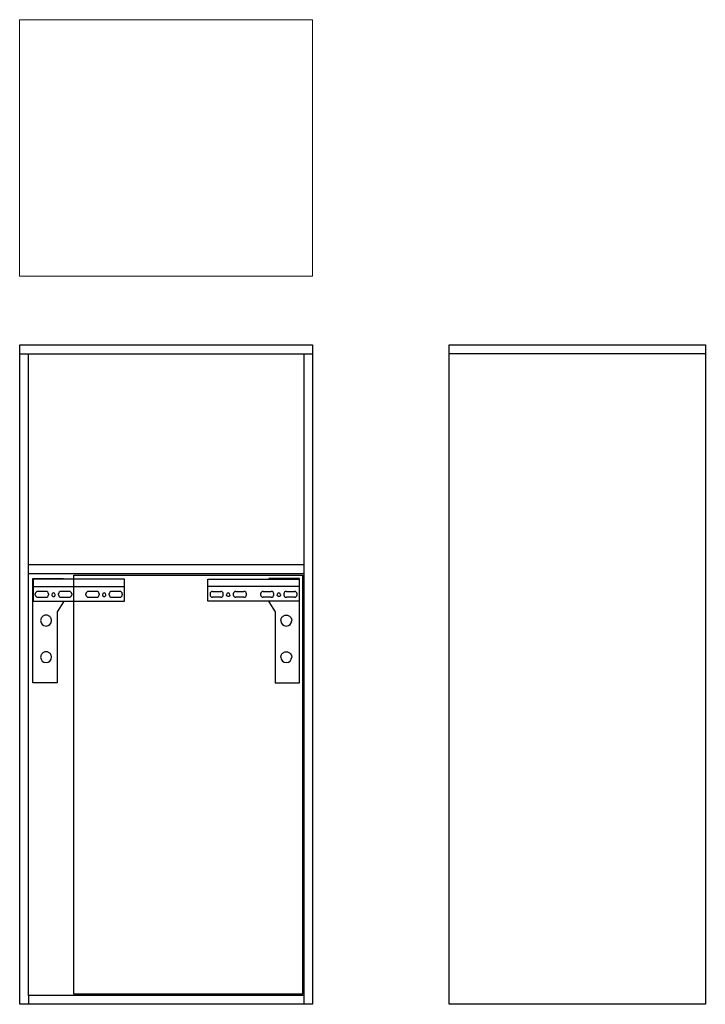
# Model space of a CAD drawing. Extents: x 43779 to 44715, y -13791 to -12447.
import ezdxf

# ---------------------------------------------------------------- set-up
doc = ezdxf.new("R2010")
doc.units = 0
doc.header["$MEASUREMENT"] = 0
doc.layers.get('0').update_dxf_attribs({"linetype": 'CONTINUOUS'})

# ---------------------------------------------------------------- blocks, each defined once
blk = doc.blocks.new('A$C6A5E5773')
for p, q in [((0, 900), (400, 900)), ((0, 0), (0, 900)), ((0, 888), (12, 888)), ((12, 888), (388, 888)), ((12, 600), (12, 888)), ((388, 888), (388, 600)), ((388, 888), (400, 888)), ((400, 900), (400, 0)), ((388, 600), (12, 600)), ((12, 588), (12, 600)), ((388, 600), (388, 588)), ((12, 588), (388, 588)), ((12, 12), (12, 588)), ((74, 586), (386, 586)), ((74, 14), (74, 586)), ((386, 586), (386, 14)), ((388, 588), (388, 12)), ((386, 14), (74, 14)), ((400, 0), (0, 0)), ((388, 12), (12, 12)), ((12, 12), (12, 0)), ((388, 12), (388, 0))]:
    blk.add_line(p, q)
at = {"ltscale": 5}
for p, q in [((18, 439), (18, 581)), ((18, 581), (60, 581)), ((143.2, 580.5), (18.2, 580.5)), ((18.2, 580.5), (18.2, 550.5)), ((60, 581), (60, 580.5)), ((143.2, 550.5), (143.2, 580.5)), ((256.8, 580.5), (381.8, 580.5)), ((256.8, 550.5), (256.8, 580.5)), ((382, 581), (340, 581)), ((340, 581), (340, 580.5)), ((381.8, 580.5), (381.8, 550.5)), ((382, 439), (382, 581)), ((18.2, 570.5), (143.2, 570.5)), ((381.8, 570.5), (256.8, 570.5)), ((21.3, 559.1), (21.3, 560.1)), ((35.8, 563.6), (24.8, 563.6)), ((24.8, 555.6), (35.8, 555.6)), ((39.3, 560.1), (39.3, 559.1)), ((53, 559.1), (53, 560.1)), ((67.5, 563.6), (56.5, 563.6)), ((56.5, 555.6), (67.5, 555.6)), ((71, 560.1), (71, 559.1)), ((90.4, 559.1), (90.4, 560.1)), ((104.9, 563.6), (93.9, 563.6)), ((93.9, 555.6), (104.9, 555.6)), ((108.4, 560.1), (108.4, 559.1)), ((122.1, 559.1), (122.1, 560.1)), ((136.6, 563.6), (125.6, 563.6)), ((125.6, 555.6), (136.6, 555.6)), ((140.1, 560.1), (140.1, 559.1)), ((259.9, 560.1), (259.9, 559.1)), ((263.4, 563.6), (274.4, 563.6)), ((274.4, 555.6), (263.4, 555.6)), ((277.9, 559.1), (277.9, 560.1)), ((291.6, 560.1), (291.6, 559.1)), ((295.1, 563.6), (306.1, 563.6)), ((306.1, 555.6), (295.1, 555.6)), ((309.6, 559.1), (309.6, 560.1)), ((329, 560.1), (329, 559.1)), ((332.5, 563.6), (343.5, 563.6)), ((343.5, 555.6), (332.5, 555.6)), ((347, 559.1), (347, 560.1)), ((360.7, 560.1), (360.7, 559.1)), ((364.2, 563.6), (375.2, 563.6)), ((375.2, 555.6), (364.2, 555.6)), ((378.7, 559.1), (378.7, 560.1)), ((18.2, 550.5), (143.2, 550.5)), ((60, 549.5), (51, 535.9)), ((60, 550.5), (60, 549.5)), ((381.8, 550.5), (256.8, 550.5)), ((340, 550.5), (340, 549.5)), ((340, 549.5), (349, 535.9)), ((51, 535.9), (51, 439)), ((349, 535.9), (349, 439)), ((51, 439), (18, 439)), ((349, 439), (382, 439))]:
    blk.add_line(p, q, dxfattribs=at)
for centre, radius, start, end in [((24.8, 560.1), 3.5, 90, 180), ((24.8, 559.1), 3.5, 180, 270), ((35.8, 560.1), 3.5, 360, 90), ((35.8, 559.1), 3.5, 270, 360), ((46.2, 559.1), 2.41, 360, 180), ((56.5, 560.1), 3.5, 90, 180), ((56.5, 559.1), 3.5, 180, 270), ((67.5, 560.1), 3.5, 360, 90), ((67.5, 559.1), 3.5, 270, 360), ((93.9, 560.1), 3.5, 90, 180), ((93.9, 559.1), 3.5, 180, 270), ((104.9, 560.1), 3.5, 360, 90), ((104.9, 559.1), 3.5, 270, 360), ((115.3, 559.1), 2.41, 360, 180), ((125.6, 560.1), 3.5, 90, 180), ((125.6, 559.1), 3.5, 180, 270), ((136.6, 560.1), 3.5, 360, 90), ((136.6, 559.1), 3.5, 270, 360), ((263.4, 560.1), 3.5, 90, 180), ((263.4, 559.1), 3.5, 180, 270), ((274.4, 560.1), 3.5, 0, 90), ((274.4, 559.1), 3.5, 270, 0), ((284.7, 559.1), 2.41, 360, 180), ((295.1, 560.1), 3.5, 90, 180), ((295.1, 559.1), 3.5, 180, 270), ((306.1, 560.1), 3.5, 0, 90), ((306.1, 559.1), 3.5, 270, 0), ((332.5, 560.1), 3.5, 90, 180), ((332.5, 559.1), 3.5, 180, 270), ((343.5, 560.1), 3.5, 0, 90), ((343.5, 559.1), 3.5, 270, 0), ((353.8, 559.1), 2.41, 0, 180), ((364.2, 560.1), 3.5, 90, 180), ((364.2, 559.1), 3.5, 180, 270), ((375.2, 560.1), 3.5, 0, 90), ((375.2, 559.1), 3.5, 270, 0), ((36, 523.8), 7.45, 180, 0), ((364, 523.8), 7.45, 180, 0), ((36, 473.8), 7.45, 180, 0), ((364, 473.8), 7.45, 180, 0)]:
    blk.add_arc(centre, radius, start, end, dxfattribs=at)
for points, knots in [([(43.7, 559.1), (43.7, 558.9), (43.8, 558.7), (43.9, 558.2), (44, 557.9), (44.4, 557.4), (44.7, 557.1), (45.2, 556.9), (45.4, 556.8), (45.8, 556.7), (46, 556.7), (46.4, 556.7), (46.6, 556.7), (46.9, 556.8), (47.1, 556.9), (47.6, 557.1), (47.9, 557.4), (48.3, 557.9), (48.4, 558.2), (48.5, 558.7), (48.6, 558.9), (48.6, 559.1)], [0, 0, 0, 0, 0.125, 0.125, 0.25, 0.25, 0.375, 0.375, 0.4375, 0.4375, 0.5, 0.5, 0.5625, 0.5625, 0.625, 0.625, 0.75, 0.75, 0.875, 0.875, 1, 1, 1, 1]), ([(112.8, 559.1), (112.8, 558.9), (112.9, 558.7), (113, 558.2), (113.1, 557.9), (113.5, 557.4), (113.8, 557.1), (114.3, 556.9), (114.5, 556.8), (114.9, 556.7), (115.1, 556.7), (115.5, 556.7), (115.7, 556.7), (116, 556.8), (116.2, 556.9), (116.7, 557.1), (117, 557.4), (117.4, 557.9), (117.5, 558.2), (117.6, 558.7), (117.7, 558.9), (117.7, 559.1)], [0, 0, 0, 0, 0.125, 0.125, 0.25, 0.25, 0.375, 0.375, 0.4375, 0.4375, 0.5, 0.5, 0.5625, 0.5625, 0.625, 0.625, 0.75, 0.75, 0.875, 0.875, 1, 1, 1, 1]), ([(287.2, 559.1), (287.2, 558.9), (287.1, 558.7), (287, 558.2), (286.9, 557.9), (286.5, 557.4), (286.2, 557.1), (285.7, 556.9), (285.5, 556.8), (285.1, 556.7), (284.9, 556.7), (284.5, 556.7), (284.3, 556.7), (284, 556.8), (283.8, 556.9), (283.3, 557.1), (283, 557.4), (282.6, 557.9), (282.5, 558.2), (282.4, 558.7), (282.3, 558.9), (282.3, 559.1)], [0, 0, 0, 0, 0.125, 0.125, 0.25, 0.25, 0.375, 0.375, 0.4375, 0.4375, 0.5, 0.5, 0.5625, 0.5625, 0.625, 0.625, 0.75, 0.75, 0.875, 0.875, 1, 1, 1, 1]), ([(356.3, 559.1), (356.3, 558.9), (356.2, 558.7), (356.1, 558.2), (356, 557.9), (355.6, 557.4), (355.3, 557.1), (354.8, 556.9), (354.6, 556.8), (354.2, 556.7), (354, 556.7), (353.6, 556.7), (353.4, 556.7), (353.1, 556.8), (352.9, 556.9), (352.4, 557.1), (352.1, 557.4), (351.7, 557.9), (351.6, 558.2), (351.5, 558.7), (351.4, 558.9), (351.4, 559.1)], [0, 0, 0, 0, 0.125, 0.125, 0.25, 0.25, 0.375, 0.375, 0.4375, 0.4375, 0.5, 0.5, 0.5625, 0.5625, 0.625, 0.625, 0.75, 0.75, 0.875, 0.875, 1, 1, 1, 1]), ([(43.5, 523.8), (43.5, 524.4), (43.4, 525.1), (43, 526.2), (42.9, 526.6), (42.5, 527.4), (42.3, 527.8), (41.7, 528.6), (41.3, 529), (40.5, 529.7), (40, 530), (39, 530.6), (38.4, 530.8), (37.2, 531.1), (36.6, 531.2), (35.4, 531.2), (34.8, 531.1), (33.6, 530.8), (33, 530.6), (32, 530), (31.5, 529.7), (30.7, 529), (30.3, 528.6), (29.7, 527.8), (29.5, 527.4), (29.1, 526.6), (29, 526.2), (28.6, 525.1), (28.6, 524.4), (28.6, 523.8)], [0, 0, 0, 0, 0.125, 0.125, 0.1875, 0.1875, 0.25, 0.25, 0.3125, 0.3125, 0.375, 0.375, 0.4375, 0.4375, 0.5, 0.5, 0.5625, 0.5625, 0.625, 0.625, 0.6875, 0.6875, 0.75, 0.75, 0.8125, 0.8125, 0.875, 0.875, 1, 1, 1, 1]), ([(356.6, 523.8), (356.6, 524.4), (356.6, 525.1), (357, 526.2), (357.1, 526.6), (357.5, 527.4), (357.7, 527.8), (358.3, 528.6), (358.7, 529), (359.5, 529.7), (360, 530), (361, 530.6), (361.6, 530.8), (362.8, 531.1), (363.4, 531.2), (364.6, 531.2), (365.2, 531.1), (366.4, 530.8), (367, 530.6), (368, 530), (368.5, 529.7), (369.3, 529), (369.7, 528.6), (370.3, 527.8), (370.5, 527.4), (370.9, 526.6), (371, 526.2), (371.4, 525.1), (371.5, 524.4), (371.5, 523.8)], [0, 0, 0, 0, 0.125, 0.125, 0.1875, 0.1875, 0.25, 0.25, 0.3125, 0.3125, 0.375, 0.375, 0.4375, 0.4375, 0.5, 0.5, 0.5625, 0.5625, 0.625, 0.625, 0.6875, 0.6875, 0.75, 0.75, 0.8125, 0.8125, 0.875, 0.875, 1, 1, 1, 1]), ([(43.5, 473.8), (43.5, 474.4), (43.4, 475.1), (43, 476.2), (42.9, 476.6), (42.5, 477.4), (42.3, 477.8), (41.7, 478.6), (41.3, 479), (40.5, 479.7), (40, 480), (39, 480.6), (38.4, 480.8), (37.2, 481.1), (36.6, 481.2), (35.4, 481.2), (34.8, 481.1), (33.6, 480.8), (33, 480.6), (32, 480), (31.5, 479.7), (30.7, 479), (30.3, 478.6), (29.7, 477.8), (29.5, 477.4), (29.1, 476.6), (29, 476.2), (28.6, 475.1), (28.6, 474.4), (28.6, 473.8)], [0, 0, 0, 0, 0.125, 0.125, 0.1875, 0.1875, 0.25, 0.25, 0.3125, 0.3125, 0.375, 0.375, 0.4375, 0.4375, 0.5, 0.5, 0.5625, 0.5625, 0.625, 0.625, 0.6875, 0.6875, 0.75, 0.75, 0.8125, 0.8125, 0.875, 0.875, 1, 1, 1, 1]), ([(356.6, 473.8), (356.6, 474.4), (356.6, 475.1), (357, 476.2), (357.1, 476.6), (357.5, 477.4), (357.7, 477.8), (358.3, 478.6), (358.7, 479), (359.5, 479.7), (360, 480), (361, 480.6), (361.6, 480.8), (362.8, 481.1), (363.4, 481.2), (364.6, 481.2), (365.2, 481.1), (366.4, 480.8), (367, 480.6), (368, 480), (368.5, 479.7), (369.3, 479), (369.7, 478.6), (370.3, 477.8), (370.5, 477.4), (370.9, 476.6), (371, 476.2), (371.4, 475.1), (371.5, 474.4), (371.5, 473.8)], [0, 0, 0, 0, 0.125, 0.125, 0.1875, 0.1875, 0.25, 0.25, 0.3125, 0.3125, 0.375, 0.375, 0.4375, 0.4375, 0.5, 0.5, 0.5625, 0.5625, 0.625, 0.625, 0.6875, 0.6875, 0.75, 0.75, 0.8125, 0.8125, 0.875, 0.875, 1, 1, 1, 1])]:
    blk.add_open_spline(points, degree=3, knots=knots, dxfattribs=at)
blk = doc.blocks.new('A$C120B1473')
at = {"color": 7, "linetype": 'Continuous', "lineweight": 15}
for p, q in [((0, 350), (0, 0)), ((400, 350), (0, 350)), ((400, 0), (400, 350)), ((0, 0), (400, 0))]:
    blk.add_line(p, q, dxfattribs=at)
blk = doc.blocks.new('A$C776D3AEC')
for p, q in [((0, 900), (350, 900)), ((0, 888), (0, 900)), ((350, 888), (0, 888)), ((0, 0), (0, 888)), ((350, 900), (350, 888)), ((350, 888), (350, 0)), ((350, 0), (0, 0))]:
    blk.add_line(p, q)

msp = doc.modelspace()

# ---------------------------------------------------------------- block references
for name, p in [('A$C120B1473', (43779, -12796.7)), ('A$C6A5E5773', (43779.1, -13790.7)), ('A$C776D3AEC', (44365.3, -13790.6))]:
    msp.add_blockref(name, p)

doc.saveas('drawing.dxf')
